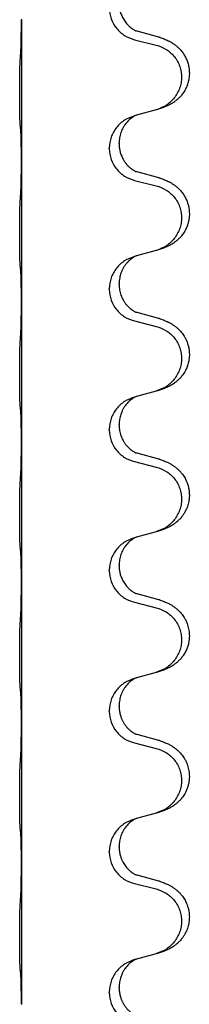
# Model space of a CAD drawing. Units: millimetres. Extents: x -59 to 732, y -401 to 612.
# Drawn here: x 31 to 33, y 521 to 532 of the extents above; entities that cross this region are included whole.
import ezdxf

# ---------------------------------------------------------------- set-up
doc = ezdxf.new("R2010")
doc.units = ezdxf.units.MM

# ---------------------------------------------------------------- blocks, each defined once
blk = doc.blocks.new('588884928_F_0900mm_Artikelnummer_588884932_5', base_point=(-9.217, 961.19))
at = {"color": 7, "linetype": 'Continuous'}
for p, q in [((61.484, 1063.526), (61.484, 1063.511)), ((61.484, 1063.511), (61.484, 1060.351)), ((64.589, 1063.123), (64.104, 1063.256)), ((64.043, 1063.066), (64.529, 1062.945)), ((64.529, 1061.483), (64.084, 1061.362)), ((64.084, 1061.362), (64.043, 1061.35)), ((63.471, 1060.605), (63.471, 1060.62)), ((63.693, 1060.716), (63.693, 1060.731)), ((61.484, 1060.351), (61.484, 1060.336)), ((61.484, 1060.336), (61.484, 1057.176)), ((64.589, 1059.948), (64.104, 1060.081)), ((64.043, 1059.891), (64.529, 1059.77)), ((64.084, 1058.187), (64.043, 1058.175)), ((64.529, 1058.308), (64.084, 1058.187)), ((63.693, 1057.541), (63.693, 1057.556)), ((63.471, 1057.43), (63.471, 1057.445)), ((61.484, 1057.176), (61.484, 1057.161)), ((61.484, 1057.161), (61.484, 1054.001)), ((64.589, 1056.773), (64.104, 1056.906)), ((64.043, 1056.716), (64.529, 1056.595)), ((64.529, 1055.133), (64.084, 1055.012)), ((64.084, 1055.012), (64.043, 1055)), ((63.693, 1054.366), (63.693, 1054.381)), ((63.471, 1054.255), (63.471, 1054.27)), ((61.484, 1054.001), (61.484, 1053.986)), ((61.484, 1053.986), (61.484, 1050.826)), ((64.589, 1053.598), (64.104, 1053.731)), ((64.043, 1053.541), (64.529, 1053.42)), ((64.529, 1051.958), (64.084, 1051.837)), ((64.084, 1051.837), (64.043, 1051.825)), ((63.471, 1051.08), (63.471, 1051.095)), ((63.693, 1051.191), (63.693, 1051.206)), ((61.484, 1050.826), (61.484, 1050.811)), ((61.484, 1050.811), (61.484, 1047.651)), ((64.043, 1050.366), (64.529, 1050.245)), ((64.589, 1050.423), (64.104, 1050.556)), ((64.084, 1048.662), (64.043, 1048.65)), ((64.529, 1048.783), (64.084, 1048.662)), ((63.471, 1047.905), (63.471, 1047.92)), ((63.693, 1048.016), (63.693, 1048.031)), ((61.484, 1047.651), (61.484, 1047.636)), ((61.484, 1047.636), (61.484, 1044.476)), ((64.589, 1047.248), (64.104, 1047.381)), ((64.043, 1047.191), (64.529, 1047.07)), ((64.084, 1045.487), (64.043, 1045.475)), ((64.529, 1045.608), (64.084, 1045.487)), ((63.693, 1044.841), (63.693, 1044.856)), ((63.471, 1044.73), (63.471, 1044.745)), ((61.484, 1044.476), (61.484, 1044.461)), ((61.484, 1044.461), (61.484, 1041.301)), ((64.589, 1044.073), (64.104, 1044.206)), ((64.043, 1044.016), (64.529, 1043.895)), ((64.529, 1042.433), (64.084, 1042.312)), ((64.084, 1042.312), (64.043, 1042.3)), ((63.471, 1041.555), (63.471, 1041.57)), ((63.693, 1041.666), (63.693, 1041.681)), ((61.484, 1041.301), (61.484, 1041.286))]:
    blk.add_line(p, q, dxfattribs=at)
for points, knots in [([(63.471, 1063.78), (63.479, 1063.697), (63.496, 1063.533), (63.624, 1063.316), (63.809, 1063.147), (63.965, 1063.093), (64.043, 1063.066)], [0, 0, 0, 0, 0.2452936, 0.4905862, 0.7359184, 0.9812533, 0.9812533, 0.9812533, 0.9812533]), ([(63.693, 1063.891), (63.693, 1063.874), (63.694, 1063.84), (63.699, 1063.794), (63.706, 1063.753), (63.715, 1063.714), (63.726, 1063.674), (63.742, 1063.63), (63.76, 1063.586), (63.784, 1063.54), (63.811, 1063.495), (63.841, 1063.453), (63.872, 1063.417), (63.899, 1063.388), (63.926, 1063.363), (63.945, 1063.347), (63.96, 1063.335), (63.972, 1063.325), (63.988, 1063.314), (64.008, 1063.3), (64.031, 1063.287), (64.051, 1063.276), (64.066, 1063.269), (64.072, 1063.266), (64.075, 1063.265)], [0, 0, 0, 0, 0.0508893, 0.1017866, 0.1393287, 0.176874, 0.2209095, 0.264948, 0.3149088, 0.3648761, 0.419423, 0.4739668, 0.5180756, 0.5621747, 0.5940498, 0.6259191, 0.6381141, 0.6503079, 0.6729752, 0.6956506, 0.7244509, 0.7532352, 0.7633491, 0.773463, 0.773463, 0.773463, 0.773463]), ([(61.47, 1062.754), (61.472, 1062.796), (61.476, 1062.88), (61.478, 1062.987), (61.48, 1063.075), (61.481, 1063.138), (61.482, 1063.196), (61.483, 1063.275), (61.483, 1063.38), (61.484, 1063.467), (61.484, 1063.511)], [0, 0, 0, 0, 0.1262599, 0.2525183, 0.321052, 0.3895852, 0.442554, 0.495523, 0.6262615, 0.7570001, 0.7570001, 0.7570001, 0.7570001]), ([(64.104, 1063.256), (64.099, 1063.258), (64.089, 1063.26), (64.08, 1063.263), (64.075, 1063.265)], [0, 0, 0, 0, 0.01489689, 0.02979377, 0.02979377, 0.02979377, 0.02979377]), ([(64.622, 1063.114), (64.652, 1063.103), (64.713, 1063.083), (64.79, 1063.049), (64.856, 1063.015), (64.912, 1062.981), (64.968, 1062.941), (65.029, 1062.89), (65.09, 1062.827), (65.147, 1062.753), (65.194, 1062.673), (65.233, 1062.587), (65.262, 1062.494), (65.279, 1062.394), (65.283, 1062.293), (65.275, 1062.202), (65.259, 1062.12), (65.233, 1062.037), (65.193, 1061.945), (65.138, 1061.857), (65.08, 1061.785), (65.027, 1061.732), (64.974, 1061.687), (64.924, 1061.65), (64.873, 1061.618), (64.821, 1061.59), (64.769, 1061.565), (64.706, 1061.539), (64.63, 1061.512), (64.57, 1061.495), (64.54, 1061.486)], [0, 0, 0, 0, 0.096027, 0.192052, 0.254299, 0.316552, 0.388561, 0.460594, 0.555562, 0.650546, 0.741107, 0.831671, 0.932613, 1.033587, 1.134224, 1.234798, 1.308736, 1.382691, 1.496471, 1.610288, 1.69162, 1.772888, 1.836265, 1.899636, 1.958776, 2.017914, 2.074543, 2.13117, 2.224049, 2.31693, 2.31693, 2.31693, 2.31693]), ([(64.622, 1063.114), (64.616, 1063.115), (64.605, 1063.119), (64.594, 1063.122), (64.589, 1063.123)], [0, 0, 0, 0, 0.01712207, 0.03424414, 0.03424414, 0.03424414, 0.03424414]), ([(64.529, 1062.945), (64.608, 1062.918), (64.766, 1062.863), (64.922, 1062.717), (65.015, 1062.579), (65.066, 1062.464), (65.097, 1062.342), (65.107, 1062.217), (65.096, 1062.092), (65.064, 1061.971), (65.012, 1061.856), (64.921, 1061.719), (64.769, 1061.575), (64.617, 1061.516), (64.54, 1061.486)], [0, 0, 0, 0, 0.248898, 0.497791, 0.622697, 0.747676, 0.872611, 0.997478, 1.12239, 1.247373, 1.372424, 1.497405, 1.740933, 1.984464, 1.984464, 1.984464, 1.984464]), ([(61.458, 1061.14), (61.457, 1061.153), (61.455, 1061.179), (61.454, 1061.216), (61.452, 1061.25), (61.451, 1061.286), (61.45, 1061.324), (61.449, 1061.369), (61.449, 1061.417), (61.448, 1061.471), (61.447, 1061.527), (61.447, 1061.589), (61.446, 1061.653), (61.446, 1061.72), (61.446, 1061.789), (61.445, 1061.859), (61.446, 1061.928), (61.446, 1061.996), (61.446, 1062.063), (61.447, 1062.127), (61.447, 1062.188), (61.448, 1062.245), (61.449, 1062.299), (61.45, 1062.352), (61.451, 1062.407), (61.452, 1062.468), (61.454, 1062.533), (61.457, 1062.579), (61.458, 1062.603)], [0, 0, 0, 0, 0.038853, 0.077709, 0.110153, 0.142595, 0.184238, 0.225881, 0.276792, 0.327702, 0.387232, 0.446762, 0.512955, 0.579148, 0.648877, 0.718606, 0.788125, 0.857644, 0.923219, 0.988793, 1.048028, 1.107262, 1.159001, 1.210739, 1.266824, 1.322909, 1.392873, 1.462834, 1.462834, 1.462834, 1.462834]), ([(64.54, 1061.486), (64.538, 1061.486), (64.535, 1061.485), (64.531, 1061.484), (64.529, 1061.483)], [0, 0, 0, 0, 0.00603732, 0.01207464, 0.01207464, 0.01207464, 0.01207464]), ([(64.043, 1061.35), (63.965, 1061.321), (63.809, 1061.263), (63.624, 1061.089), (63.497, 1060.869), (63.48, 1060.703), (63.471, 1060.62)], [0, 0, 0, 0, 0.2476959, 0.4953848, 0.743561, 0.9917429, 0.9917429, 0.9917429, 0.9917429]), ([(64.084, 1061.362), (64.08, 1061.36), (64.072, 1061.357), (64.055, 1061.349), (64.034, 1061.338), (64.011, 1061.325), (63.991, 1061.311), (63.975, 1061.3), (63.963, 1061.29), (63.941, 1061.274), (63.91, 1061.246), (63.874, 1061.208), (63.843, 1061.171), (63.819, 1061.138), (63.8, 1061.109), (63.779, 1061.074), (63.756, 1061.029), (63.726, 1060.953), (63.699, 1060.854), (63.695, 1060.772), (63.693, 1060.731)], [0, 0, 0, 0, 0.0132133, 0.0264267, 0.0552582, 0.0841047, 0.1068313, 0.1295493, 0.1417842, 0.1540213, 0.2101072, 0.2662221, 0.3112305, 0.3562182, 0.3866562, 0.4170992, 0.4779129, 0.5387498, 0.6612617, 0.7837765, 0.7837765, 0.7837765, 0.7837765]), ([(61.47, 1061.038), (61.469, 1061.046), (61.467, 1061.063), (61.464, 1061.088), (61.461, 1061.114), (61.459, 1061.132), (61.458, 1061.14)], [0, 0, 0, 0, 0.0251849, 0.0503698, 0.076599, 0.1028283, 0.1028283, 0.1028283, 0.1028283]), ([(61.484, 1060.351), (61.484, 1060.396), (61.483, 1060.487), (61.483, 1060.596), (61.482, 1060.68), (61.481, 1060.733), (61.48, 1060.783), (61.478, 1060.849), (61.477, 1060.934), (61.472, 1061.004), (61.47, 1061.038)], [0, 0, 0, 0, 0.1361268, 0.2722536, 0.3288234, 0.3853922, 0.4326156, 0.4798416, 0.5837625, 0.6876694, 0.6876694, 0.6876694, 0.6876694]), ([(63.471, 1060.605), (63.479, 1060.522), (63.496, 1060.358), (63.624, 1060.141), (63.809, 1059.972), (63.965, 1059.918), (64.043, 1059.891)], [0, 0, 0, 0, 0.2452936, 0.4905862, 0.7359184, 0.9812533, 0.9812533, 0.9812533, 0.9812533]), ([(63.693, 1060.716), (63.693, 1060.699), (63.694, 1060.665), (63.699, 1060.619), (63.706, 1060.578), (63.715, 1060.539), (63.726, 1060.499), (63.742, 1060.455), (63.76, 1060.411), (63.786, 1060.361), (63.818, 1060.309), (63.859, 1060.256), (63.902, 1060.209), (63.937, 1060.178), (63.96, 1060.16), (63.972, 1060.15), (63.988, 1060.139), (64.008, 1060.125), (64.031, 1060.112), (64.051, 1060.101), (64.066, 1060.094), (64.072, 1060.091), (64.075, 1060.09)], [0, 0, 0, 0, 0.0508894, 0.1017866, 0.1393285, 0.176874, 0.22091, 0.264948, 0.3149062, 0.364876, 0.4323687, 0.4998836, 0.5629029, 0.6258678, 0.6380633, 0.6502566, 0.6729236, 0.6955992, 0.7243996, 0.7531838, 0.7632977, 0.7734116, 0.7734116, 0.7734116, 0.7734116]), ([(61.47, 1059.579), (61.472, 1059.621), (61.476, 1059.705), (61.478, 1059.809), (61.48, 1059.891), (61.481, 1059.951), (61.482, 1060.012), (61.483, 1060.097), (61.483, 1060.205), (61.484, 1060.292), (61.484, 1060.336)], [0, 0, 0, 0, 0.1262576, 0.2525195, 0.3120957, 0.3716709, 0.4335974, 0.4955242, 0.6262627, 0.7570013, 0.7570013, 0.7570013, 0.7570013]), ([(64.104, 1060.081), (64.099, 1060.083), (64.089, 1060.085), (64.08, 1060.088), (64.075, 1060.09)], [0, 0, 0, 0, 0.01489689, 0.02979377, 0.02979377, 0.02979377, 0.02979377]), ([(64.622, 1059.939), (64.652, 1059.928), (64.713, 1059.908), (64.79, 1059.874), (64.856, 1059.84), (64.912, 1059.806), (64.968, 1059.766), (65.029, 1059.715), (65.09, 1059.652), (65.147, 1059.578), (65.194, 1059.498), (65.229, 1059.42), (65.255, 1059.342), (65.275, 1059.251), (65.284, 1059.143), (65.277, 1059.035), (65.259, 1058.945), (65.233, 1058.862), (65.193, 1058.77), (65.138, 1058.682), (65.08, 1058.61), (65.027, 1058.557), (64.974, 1058.512), (64.924, 1058.475), (64.873, 1058.443), (64.821, 1058.415), (64.769, 1058.39), (64.706, 1058.364), (64.63, 1058.337), (64.57, 1058.32), (64.54, 1058.311)], [0, 0, 0, 0, 0.096027, 0.192052, 0.254299, 0.316552, 0.388562, 0.460593, 0.555556, 0.650546, 0.741131, 0.83167, 0.908455, 0.985292, 1.110027, 1.234743, 1.3087, 1.382638, 1.49641, 1.610233, 1.691566, 1.772834, 1.83621, 1.899582, 1.958721, 2.017859, 2.074488, 2.131115, 2.223994, 2.316875, 2.316875, 2.316875, 2.316875]), ([(64.622, 1059.939), (64.616, 1059.94), (64.605, 1059.944), (64.594, 1059.947), (64.589, 1059.948)], [0, 0, 0, 0, 0.01712207, 0.03424414, 0.03424414, 0.03424414, 0.03424414]), ([(64.529, 1059.77), (64.608, 1059.743), (64.766, 1059.688), (64.922, 1059.542), (65.015, 1059.404), (65.066, 1059.289), (65.097, 1059.167), (65.107, 1059.042), (65.096, 1058.917), (65.064, 1058.796), (65.012, 1058.681), (64.921, 1058.544), (64.769, 1058.4), (64.617, 1058.341), (64.54, 1058.311)], [0, 0, 0, 0, 0.248898, 0.497791, 0.622697, 0.747676, 0.872611, 0.997478, 1.12239, 1.247373, 1.372424, 1.497405, 1.740933, 1.984464, 1.984464, 1.984464, 1.984464]), ([(61.458, 1057.965), (61.457, 1057.978), (61.455, 1058.004), (61.454, 1058.041), (61.452, 1058.075), (61.451, 1058.111), (61.45, 1058.149), (61.449, 1058.194), (61.449, 1058.242), (61.448, 1058.296), (61.447, 1058.352), (61.447, 1058.414), (61.446, 1058.478), (61.446, 1058.545), (61.446, 1058.614), (61.445, 1058.684), (61.446, 1058.753), (61.446, 1058.821), (61.446, 1058.888), (61.447, 1058.952), (61.447, 1059.013), (61.448, 1059.07), (61.449, 1059.124), (61.45, 1059.177), (61.451, 1059.232), (61.452, 1059.293), (61.454, 1059.358), (61.457, 1059.404), (61.458, 1059.428)], [0, 0, 0, 0, 0.038853, 0.077709, 0.110153, 0.142595, 0.184238, 0.225881, 0.276792, 0.327702, 0.387232, 0.446762, 0.512955, 0.579148, 0.648877, 0.718606, 0.788125, 0.857644, 0.923219, 0.988793, 1.048028, 1.107262, 1.159001, 1.210739, 1.266824, 1.322909, 1.392873, 1.462834, 1.462834, 1.462834, 1.462834]), ([(64.043, 1058.175), (63.965, 1058.146), (63.809, 1058.088), (63.624, 1057.914), (63.497, 1057.694), (63.48, 1057.528), (63.471, 1057.445)], [0, 0, 0, 0, 0.2476959, 0.4953848, 0.743561, 0.9917429, 0.9917429, 0.9917429, 0.9917429]), ([(64.084, 1058.187), (64.08, 1058.185), (64.072, 1058.182), (64.055, 1058.174), (64.034, 1058.163), (64.011, 1058.15), (63.991, 1058.136), (63.975, 1058.125), (63.963, 1058.115), (63.94, 1058.097), (63.905, 1058.066), (63.86, 1058.019), (63.82, 1057.966), (63.785, 1057.91), (63.756, 1057.852), (63.734, 1057.798), (63.717, 1057.744), (63.704, 1057.688), (63.695, 1057.625), (63.694, 1057.579), (63.693, 1057.556)], [0, 0, 0, 0, 0.0132133, 0.0264267, 0.0552582, 0.0841047, 0.1068313, 0.1295493, 0.1417842, 0.1540213, 0.2174845, 0.2810014, 0.3490315, 0.4170499, 0.4791353, 0.5412099, 0.5937031, 0.646189, 0.7150811, 0.7839509, 0.7839509, 0.7839509, 0.7839509]), ([(64.54, 1058.311), (64.538, 1058.311), (64.535, 1058.31), (64.531, 1058.309), (64.529, 1058.308)], [0, 0, 0, 0, 0.00603732, 0.01207464, 0.01207464, 0.01207464, 0.01207464]), ([(61.47, 1057.863), (61.469, 1057.871), (61.467, 1057.888), (61.464, 1057.913), (61.461, 1057.939), (61.459, 1057.957), (61.458, 1057.965)], [0, 0, 0, 0, 0.0251849, 0.0503698, 0.076599, 0.1028283, 0.1028283, 0.1028283, 0.1028283]), ([(61.484, 1057.176), (61.484, 1057.221), (61.483, 1057.312), (61.483, 1057.421), (61.482, 1057.505), (61.481, 1057.558), (61.48, 1057.608), (61.478, 1057.674), (61.477, 1057.759), (61.472, 1057.829), (61.47, 1057.863)], [0, 0, 0, 0, 0.1361268, 0.2722536, 0.3288234, 0.3853922, 0.4326156, 0.4798416, 0.5837625, 0.6876694, 0.6876694, 0.6876694, 0.6876694]), ([(63.693, 1057.541), (63.695, 1057.501), (63.699, 1057.419), (63.726, 1057.321), (63.756, 1057.245), (63.777, 1057.203), (63.794, 1057.173), (63.807, 1057.153), (63.822, 1057.13), (63.841, 1057.104), (63.863, 1057.078), (63.889, 1057.049), (63.918, 1057.02), (63.942, 1056.999), (63.96, 1056.985), (63.972, 1056.975), (63.988, 1056.964), (64.008, 1056.95), (64.031, 1056.937), (64.051, 1056.926), (64.066, 1056.919), (64.072, 1056.916), (64.075, 1056.915)], [0, 0, 0, 0, 0.1218157, 0.2436287, 0.3041316, 0.3646057, 0.3857879, 0.4069666, 0.436804, 0.4666459, 0.5035056, 0.5403696, 0.5830245, 0.6256693, 0.6378646, 0.6500582, 0.6727252, 0.6954008, 0.7242011, 0.7529854, 0.7630993, 0.7732132, 0.7732132, 0.7732132, 0.7732132]), ([(63.471, 1057.43), (63.479, 1057.347), (63.496, 1057.183), (63.624, 1056.966), (63.809, 1056.797), (63.965, 1056.743), (64.043, 1056.716)], [0, 0, 0, 0, 0.2452936, 0.4905862, 0.7359184, 0.9812533, 0.9812533, 0.9812533, 0.9812533]), ([(61.47, 1056.404), (61.472, 1056.446), (61.476, 1056.53), (61.478, 1056.629), (61.48, 1056.702), (61.481, 1056.758), (61.482, 1056.824), (61.483, 1056.918), (61.483, 1057.03), (61.484, 1057.117), (61.484, 1057.161)], [0, 0, 0, 0, 0.1262599, 0.2525183, 0.2984002, 0.3442818, 0.4199023, 0.495523, 0.6262615, 0.7570001, 0.7570001, 0.7570001, 0.7570001]), ([(64.104, 1056.906), (64.099, 1056.908), (64.089, 1056.91), (64.08, 1056.913), (64.075, 1056.915)], [0, 0, 0, 0, 0.01489689, 0.02979377, 0.02979377, 0.02979377, 0.02979377]), ([(64.529, 1056.595), (64.608, 1056.568), (64.766, 1056.513), (64.922, 1056.367), (65.015, 1056.229), (65.066, 1056.114), (65.097, 1055.992), (65.107, 1055.867), (65.096, 1055.742), (65.064, 1055.621), (65.012, 1055.506), (64.921, 1055.369), (64.769, 1055.225), (64.617, 1055.166), (64.54, 1055.136)], [0, 0, 0, 0, 0.248898, 0.497791, 0.622697, 0.747676, 0.872611, 0.997478, 1.12239, 1.247373, 1.372424, 1.497405, 1.740933, 1.984464, 1.984464, 1.984464, 1.984464]), ([(64.622, 1056.764), (64.652, 1056.753), (64.713, 1056.733), (64.79, 1056.699), (64.856, 1056.665), (64.912, 1056.631), (64.968, 1056.591), (65.033, 1056.537), (65.1, 1056.466), (65.158, 1056.386), (65.2, 1056.31), (65.231, 1056.24), (65.255, 1056.167), (65.275, 1056.076), (65.284, 1055.968), (65.277, 1055.86), (65.259, 1055.77), (65.233, 1055.687), (65.193, 1055.595), (65.138, 1055.507), (65.08, 1055.435), (65.027, 1055.382), (64.974, 1055.337), (64.924, 1055.3), (64.873, 1055.268), (64.821, 1055.24), (64.769, 1055.215), (64.706, 1055.189), (64.63, 1055.162), (64.57, 1055.145), (64.54, 1055.136)], [0, 0, 0, 0, 0.096027, 0.192052, 0.254301, 0.316552, 0.388552, 0.460594, 0.570531, 0.680463, 0.756081, 0.831649, 0.908424, 0.985271, 1.11001, 1.234722, 1.308679, 1.382617, 1.49639, 1.610213, 1.691545, 1.772813, 1.83619, 1.899561, 1.958701, 2.017839, 2.074468, 2.131095, 2.223974, 2.316855, 2.316855, 2.316855, 2.316855]), ([(64.622, 1056.764), (64.616, 1056.765), (64.605, 1056.769), (64.594, 1056.772), (64.589, 1056.773)], [0, 0, 0, 0, 0.01712211, 0.03424421, 0.03424421, 0.03424421, 0.03424421]), ([(61.458, 1054.79), (61.457, 1054.803), (61.455, 1054.829), (61.454, 1054.866), (61.452, 1054.9), (61.451, 1054.936), (61.45, 1054.974), (61.449, 1055.019), (61.449, 1055.067), (61.448, 1055.121), (61.447, 1055.177), (61.447, 1055.239), (61.446, 1055.303), (61.446, 1055.37), (61.446, 1055.439), (61.445, 1055.509), (61.446, 1055.578), (61.446, 1055.646), (61.446, 1055.713), (61.447, 1055.777), (61.447, 1055.838), (61.448, 1055.895), (61.449, 1055.949), (61.45, 1056.002), (61.451, 1056.057), (61.452, 1056.118), (61.454, 1056.183), (61.457, 1056.229), (61.458, 1056.253)], [0, 0, 0, 0, 0.038853, 0.077709, 0.110153, 0.142595, 0.184238, 0.225881, 0.276792, 0.327702, 0.387232, 0.446762, 0.512955, 0.579148, 0.648877, 0.718606, 0.788125, 0.857644, 0.923219, 0.988793, 1.048028, 1.107262, 1.159001, 1.210739, 1.266824, 1.322909, 1.392873, 1.462834, 1.462834, 1.462834, 1.462834]), ([(64.043, 1055), (63.965, 1054.971), (63.809, 1054.913), (63.624, 1054.739), (63.497, 1054.519), (63.48, 1054.353), (63.471, 1054.27)], [0, 0, 0, 0, 0.2476959, 0.4953848, 0.743561, 0.9917429, 0.9917429, 0.9917429, 0.9917429]), ([(64.084, 1055.012), (64.08, 1055.01), (64.072, 1055.007), (64.055, 1054.999), (64.034, 1054.988), (64.011, 1054.975), (63.991, 1054.961), (63.975, 1054.95), (63.963, 1054.94), (63.941, 1054.924), (63.91, 1054.896), (63.874, 1054.858), (63.843, 1054.821), (63.819, 1054.788), (63.8, 1054.759), (63.785, 1054.733), (63.771, 1054.708), (63.757, 1054.679), (63.743, 1054.645), (63.721, 1054.583), (63.698, 1054.496), (63.695, 1054.419), (63.693, 1054.381)], [0, 0, 0, 0, 0.0132133, 0.0264267, 0.0552582, 0.0841047, 0.1068313, 0.1295493, 0.1417842, 0.1540213, 0.2101073, 0.266222, 0.3112294, 0.3562183, 0.3866592, 0.4170991, 0.4448903, 0.4726818, 0.5139975, 0.5553235, 0.6695716, 0.7838613, 0.7838613, 0.7838613, 0.7838613]), ([(61.47, 1054.688), (61.469, 1054.696), (61.467, 1054.713), (61.464, 1054.738), (61.461, 1054.764), (61.459, 1054.782), (61.458, 1054.79)], [0, 0, 0, 0, 0.0251849, 0.0503698, 0.076599, 0.1028283, 0.1028283, 0.1028283, 0.1028283]), ([(61.484, 1054.001), (61.484, 1054.046), (61.483, 1054.137), (61.483, 1054.246), (61.482, 1054.33), (61.481, 1054.383), (61.48, 1054.433), (61.478, 1054.499), (61.477, 1054.584), (61.472, 1054.654), (61.47, 1054.688)], [0, 0, 0, 0, 0.1361268, 0.2722536, 0.3288234, 0.3853922, 0.4326156, 0.4798416, 0.5837625, 0.6876694, 0.6876694, 0.6876694, 0.6876694]), ([(63.693, 1054.366), (63.695, 1054.326), (63.699, 1054.244), (63.726, 1054.146), (63.756, 1054.07), (63.777, 1054.028), (63.794, 1053.998), (63.807, 1053.978), (63.822, 1053.955), (63.841, 1053.929), (63.863, 1053.903), (63.889, 1053.874), (63.918, 1053.845), (63.942, 1053.824), (63.96, 1053.81), (63.972, 1053.8), (63.988, 1053.789), (64.008, 1053.775), (64.031, 1053.762), (64.051, 1053.751), (64.066, 1053.744), (64.072, 1053.741), (64.075, 1053.74)], [0, 0, 0, 0, 0.1218157, 0.2436287, 0.3041316, 0.3646057, 0.3857879, 0.4069666, 0.436804, 0.4666459, 0.5035056, 0.5403696, 0.5830245, 0.6256693, 0.6378646, 0.6500582, 0.6727252, 0.6954008, 0.7242011, 0.7529854, 0.7630993, 0.7732132, 0.7732132, 0.7732132, 0.7732132]), ([(63.471, 1054.255), (63.479, 1054.172), (63.496, 1054.008), (63.624, 1053.791), (63.809, 1053.622), (63.965, 1053.568), (64.043, 1053.541)], [0, 0, 0, 0, 0.2452936, 0.4905862, 0.7359184, 0.9812533, 0.9812533, 0.9812533, 0.9812533]), ([(61.47, 1053.229), (61.472, 1053.271), (61.476, 1053.355), (61.478, 1053.459), (61.48, 1053.541), (61.481, 1053.601), (61.482, 1053.662), (61.483, 1053.747), (61.483, 1053.855), (61.484, 1053.942), (61.484, 1053.986)], [0, 0, 0, 0, 0.1262599, 0.2525183, 0.3120942, 0.3716697, 0.4335963, 0.495523, 0.6262615, 0.7570001, 0.7570001, 0.7570001, 0.7570001]), ([(64.104, 1053.731), (64.099, 1053.733), (64.089, 1053.735), (64.08, 1053.738), (64.075, 1053.74)], [0, 0, 0, 0, 0.01489689, 0.02979377, 0.02979377, 0.02979377, 0.02979377]), ([(64.622, 1053.589), (64.652, 1053.578), (64.713, 1053.558), (64.79, 1053.524), (64.856, 1053.49), (64.912, 1053.456), (64.968, 1053.416), (65.024, 1053.369), (65.076, 1053.317), (65.131, 1053.25), (65.185, 1053.167), (65.231, 1053.069), (65.262, 1052.969), (65.279, 1052.869), (65.283, 1052.768), (65.274, 1052.664), (65.249, 1052.557), (65.213, 1052.463), (65.172, 1052.385), (65.13, 1052.322), (65.08, 1052.26), (65.027, 1052.207), (64.974, 1052.162), (64.924, 1052.125), (64.873, 1052.093), (64.821, 1052.065), (64.769, 1052.04), (64.706, 1052.014), (64.63, 1051.987), (64.57, 1051.97), (64.54, 1051.961)], [0, 0, 0, 0, 0.096027, 0.192052, 0.254297, 0.316552, 0.388574, 0.460593, 0.535273, 0.60999, 0.720793, 0.831643, 0.93262, 1.03356, 1.134145, 1.234773, 1.348476, 1.462121, 1.536207, 1.610262, 1.69156, 1.772861, 1.836243, 1.899609, 1.958747, 2.017887, 2.074516, 2.131143, 2.224022, 2.316902, 2.316902, 2.316902, 2.316902]), ([(64.622, 1053.589), (64.616, 1053.59), (64.605, 1053.594), (64.594, 1053.597), (64.589, 1053.598)], [0, 0, 0, 0, 0.01712211, 0.03424421, 0.03424421, 0.03424421, 0.03424421]), ([(64.529, 1053.42), (64.608, 1053.393), (64.766, 1053.338), (64.922, 1053.192), (65.015, 1053.054), (65.066, 1052.939), (65.097, 1052.817), (65.107, 1052.692), (65.096, 1052.567), (65.064, 1052.446), (65.012, 1052.331), (64.921, 1052.194), (64.769, 1052.05), (64.617, 1051.991), (64.54, 1051.961)], [0, 0, 0, 0, 0.248898, 0.497791, 0.622697, 0.747676, 0.872611, 0.997478, 1.12239, 1.247373, 1.372424, 1.497405, 1.740933, 1.984464, 1.984464, 1.984464, 1.984464]), ([(61.458, 1051.615), (61.457, 1051.628), (61.455, 1051.654), (61.454, 1051.691), (61.452, 1051.725), (61.451, 1051.761), (61.45, 1051.799), (61.449, 1051.844), (61.449, 1051.892), (61.448, 1051.946), (61.447, 1052.002), (61.447, 1052.064), (61.446, 1052.128), (61.446, 1052.195), (61.446, 1052.264), (61.445, 1052.334), (61.446, 1052.403), (61.446, 1052.471), (61.446, 1052.538), (61.447, 1052.602), (61.447, 1052.663), (61.448, 1052.72), (61.449, 1052.774), (61.45, 1052.827), (61.451, 1052.882), (61.452, 1052.943), (61.454, 1053.008), (61.457, 1053.054), (61.458, 1053.078)], [0, 0, 0, 0, 0.038853, 0.077709, 0.110153, 0.142595, 0.184238, 0.225881, 0.276792, 0.327702, 0.387232, 0.446762, 0.512955, 0.579148, 0.648877, 0.718606, 0.788125, 0.857644, 0.923219, 0.988793, 1.048028, 1.107262, 1.159001, 1.210739, 1.266824, 1.322909, 1.392873, 1.462834, 1.462834, 1.462834, 1.462834]), ([(64.043, 1051.825), (63.965, 1051.796), (63.809, 1051.738), (63.624, 1051.564), (63.497, 1051.344), (63.48, 1051.178), (63.471, 1051.095)], [0, 0, 0, 0, 0.2476959, 0.4953848, 0.743561, 0.9917429, 0.9917429, 0.9917429, 0.9917429]), ([(64.084, 1051.837), (64.08, 1051.835), (64.072, 1051.832), (64.055, 1051.824), (64.034, 1051.813), (64.011, 1051.8), (63.991, 1051.786), (63.975, 1051.775), (63.963, 1051.765), (63.941, 1051.749), (63.91, 1051.721), (63.874, 1051.683), (63.843, 1051.646), (63.819, 1051.613), (63.8, 1051.584), (63.779, 1051.549), (63.756, 1051.504), (63.726, 1051.428), (63.699, 1051.329), (63.695, 1051.247), (63.693, 1051.206)], [0, 0, 0, 0, 0.0132133, 0.0264267, 0.0552582, 0.0841047, 0.1068313, 0.1295493, 0.1417842, 0.1540213, 0.2101072, 0.266222, 0.3112305, 0.3562182, 0.3866562, 0.4170992, 0.4779129, 0.5387497, 0.6612617, 0.7837765, 0.7837765, 0.7837765, 0.7837765]), ([(61.47, 1051.513), (61.469, 1051.521), (61.467, 1051.538), (61.464, 1051.563), (61.461, 1051.589), (61.459, 1051.607), (61.458, 1051.615)], [0, 0, 0, 0, 0.0251849, 0.0503698, 0.076599, 0.1028283, 0.1028283, 0.1028283, 0.1028283]), ([(61.484, 1050.826), (61.484, 1050.871), (61.483, 1050.962), (61.483, 1051.071), (61.482, 1051.155), (61.481, 1051.208), (61.48, 1051.258), (61.478, 1051.324), (61.477, 1051.409), (61.472, 1051.479), (61.47, 1051.513)], [0, 0, 0, 0, 0.1361268, 0.2722536, 0.3288234, 0.3853922, 0.4326156, 0.4798416, 0.5837625, 0.6876694, 0.6876694, 0.6876694, 0.6876694]), ([(63.471, 1051.08), (63.479, 1050.997), (63.496, 1050.833), (63.624, 1050.616), (63.809, 1050.447), (63.965, 1050.393), (64.043, 1050.366)], [0, 0, 0, 0, 0.2452936, 0.4905862, 0.7359184, 0.9812533, 0.9812533, 0.9812533, 0.9812533]), ([(63.693, 1051.191), (63.693, 1051.174), (63.694, 1051.14), (63.699, 1051.094), (63.706, 1051.053), (63.715, 1051.014), (63.726, 1050.974), (63.742, 1050.93), (63.76, 1050.886), (63.784, 1050.84), (63.811, 1050.795), (63.841, 1050.753), (63.872, 1050.717), (63.899, 1050.688), (63.926, 1050.663), (63.945, 1050.647), (63.96, 1050.635), (63.972, 1050.625), (63.988, 1050.614), (64.008, 1050.6), (64.031, 1050.587), (64.051, 1050.576), (64.066, 1050.569), (64.072, 1050.566), (64.075, 1050.565)], [0, 0, 0, 0, 0.0508893, 0.1017866, 0.1393287, 0.176874, 0.2209095, 0.264948, 0.3149088, 0.3648761, 0.419423, 0.4739668, 0.5180756, 0.5621747, 0.5940498, 0.6259191, 0.6381141, 0.6503079, 0.6729752, 0.6956506, 0.7244509, 0.7532352, 0.7633491, 0.773463, 0.773463, 0.773463, 0.773463]), ([(61.47, 1050.054), (61.472, 1050.096), (61.476, 1050.18), (61.478, 1050.287), (61.48, 1050.375), (61.481, 1050.438), (61.482, 1050.496), (61.483, 1050.575), (61.483, 1050.68), (61.484, 1050.767), (61.484, 1050.811)], [0, 0, 0, 0, 0.1262599, 0.2525183, 0.321052, 0.3895852, 0.442554, 0.495523, 0.6262615, 0.7570001, 0.7570001, 0.7570001, 0.7570001]), ([(64.104, 1050.556), (64.099, 1050.558), (64.089, 1050.56), (64.08, 1050.563), (64.075, 1050.565)], [0, 0, 0, 0, 0.01489689, 0.02979377, 0.02979377, 0.02979377, 0.02979377]), ([(64.622, 1050.414), (64.652, 1050.403), (64.713, 1050.383), (64.79, 1050.349), (64.856, 1050.315), (64.912, 1050.281), (64.968, 1050.241), (65.033, 1050.187), (65.1, 1050.116), (65.158, 1050.036), (65.2, 1049.96), (65.237, 1049.875), (65.268, 1049.771), (65.282, 1049.663), (65.281, 1049.57), (65.273, 1049.488), (65.254, 1049.401), (65.224, 1049.313), (65.183, 1049.228), (65.134, 1049.152), (65.08, 1049.085), (65.027, 1049.032), (64.974, 1048.987), (64.924, 1048.95), (64.873, 1048.918), (64.821, 1048.89), (64.769, 1048.865), (64.706, 1048.839), (64.63, 1048.812), (64.57, 1048.795), (64.54, 1048.786)], [0, 0, 0, 0, 0.096027, 0.192052, 0.254301, 0.316552, 0.38855, 0.460594, 0.570544, 0.680462, 0.756043, 0.83165, 0.956326, 1.081006, 1.157888, 1.234724, 1.328114, 1.421549, 1.515907, 1.610245, 1.691559, 1.772845, 1.836224, 1.899593, 1.958732, 2.017871, 2.0745, 2.131126, 2.224006, 2.316886, 2.316886, 2.316886, 2.316886]), ([(64.622, 1050.414), (64.616, 1050.415), (64.605, 1050.419), (64.594, 1050.422), (64.589, 1050.423)], [0, 0, 0, 0, 0.01712211, 0.03424421, 0.03424421, 0.03424421, 0.03424421]), ([(64.529, 1050.245), (64.608, 1050.218), (64.766, 1050.163), (64.922, 1050.017), (65.015, 1049.879), (65.066, 1049.764), (65.097, 1049.642), (65.107, 1049.517), (65.096, 1049.392), (65.064, 1049.271), (65.012, 1049.156), (64.921, 1049.019), (64.769, 1048.875), (64.617, 1048.816), (64.54, 1048.786)], [0, 0, 0, 0, 0.248898, 0.497791, 0.622697, 0.747676, 0.872611, 0.997478, 1.12239, 1.247373, 1.372424, 1.497405, 1.740933, 1.984464, 1.984464, 1.984464, 1.984464]), ([(61.458, 1048.44), (61.457, 1048.453), (61.455, 1048.479), (61.454, 1048.516), (61.452, 1048.55), (61.451, 1048.586), (61.45, 1048.624), (61.449, 1048.669), (61.449, 1048.717), (61.448, 1048.771), (61.447, 1048.827), (61.447, 1048.889), (61.446, 1048.953), (61.446, 1049.02), (61.446, 1049.089), (61.445, 1049.159), (61.446, 1049.228), (61.446, 1049.296), (61.446, 1049.363), (61.447, 1049.427), (61.447, 1049.488), (61.448, 1049.545), (61.449, 1049.599), (61.45, 1049.652), (61.451, 1049.707), (61.452, 1049.768), (61.454, 1049.833), (61.457, 1049.879), (61.458, 1049.903)], [0, 0, 0, 0, 0.038853, 0.077709, 0.110153, 0.142595, 0.184238, 0.225881, 0.276792, 0.327702, 0.387232, 0.446762, 0.512955, 0.579148, 0.648877, 0.718606, 0.788125, 0.857644, 0.923219, 0.988793, 1.048028, 1.107262, 1.159001, 1.210739, 1.266824, 1.322909, 1.392873, 1.462834, 1.462834, 1.462834, 1.462834]), ([(64.043, 1048.65), (63.965, 1048.621), (63.809, 1048.563), (63.624, 1048.389), (63.497, 1048.169), (63.48, 1048.003), (63.471, 1047.92)], [0, 0, 0, 0, 0.2476959, 0.4953848, 0.743561, 0.9917429, 0.9917429, 0.9917429, 0.9917429]), ([(64.084, 1048.662), (64.08, 1048.66), (64.072, 1048.657), (64.055, 1048.649), (64.034, 1048.638), (64.011, 1048.625), (63.991, 1048.611), (63.975, 1048.6), (63.963, 1048.59), (63.941, 1048.574), (63.91, 1048.546), (63.874, 1048.508), (63.843, 1048.471), (63.819, 1048.438), (63.8, 1048.409), (63.779, 1048.374), (63.756, 1048.327), (63.734, 1048.273), (63.717, 1048.219), (63.704, 1048.163), (63.695, 1048.1), (63.694, 1048.054), (63.693, 1048.031)], [0, 0, 0, 0, 0.0132133, 0.0264267, 0.0552582, 0.0841047, 0.1068313, 0.1295493, 0.1417842, 0.1540213, 0.2101071, 0.2662221, 0.3112307, 0.3562182, 0.3866557, 0.4170992, 0.47917, 0.5412587, 0.5937548, 0.6462379, 0.7151298, 0.7839998, 0.7839998, 0.7839998, 0.7839998]), ([(61.47, 1048.338), (61.469, 1048.346), (61.467, 1048.363), (61.464, 1048.388), (61.461, 1048.414), (61.459, 1048.432), (61.458, 1048.44)], [0, 0, 0, 0, 0.0251849, 0.0503698, 0.076599, 0.1028283, 0.1028283, 0.1028283, 0.1028283]), ([(61.484, 1047.651), (61.484, 1047.696), (61.483, 1047.787), (61.483, 1047.896), (61.482, 1047.98), (61.481, 1048.033), (61.48, 1048.083), (61.478, 1048.149), (61.477, 1048.234), (61.472, 1048.304), (61.47, 1048.338)], [0, 0, 0, 0, 0.1361268, 0.2722536, 0.3288234, 0.3853922, 0.4326156, 0.4798416, 0.5837625, 0.6876694, 0.6876694, 0.6876694, 0.6876694]), ([(63.693, 1048.016), (63.694, 1047.985), (63.697, 1047.922), (63.712, 1047.848), (63.728, 1047.794), (63.739, 1047.761), (63.752, 1047.731), (63.763, 1047.707), (63.774, 1047.685), (63.791, 1047.653), (63.818, 1047.609), (63.859, 1047.556), (63.902, 1047.509), (63.937, 1047.478), (63.96, 1047.46), (63.972, 1047.45), (63.988, 1047.439), (64.008, 1047.425), (64.031, 1047.412), (64.051, 1047.401), (64.066, 1047.394), (64.072, 1047.391), (64.075, 1047.39)], [0, 0, 0, 0, 0.0938929, 0.1877688, 0.22523, 0.2626895, 0.292656, 0.3226172, 0.3437027, 0.3647926, 0.4322723, 0.4997985, 0.5628198, 0.625783, 0.6379785, 0.6501719, 0.6728388, 0.6955145, 0.7243149, 0.7530991, 0.763213, 0.7733269, 0.7733269, 0.7733269, 0.7733269]), ([(63.471, 1047.905), (63.479, 1047.822), (63.496, 1047.658), (63.624, 1047.441), (63.809, 1047.272), (63.965, 1047.218), (64.043, 1047.191)], [0, 0, 0, 0, 0.2452936, 0.4905862, 0.7359184, 0.9812533, 0.9812533, 0.9812533, 0.9812533]), ([(61.47, 1046.879), (61.472, 1046.921), (61.476, 1047.005), (61.478, 1047.109), (61.48, 1047.191), (61.481, 1047.251), (61.482, 1047.312), (61.483, 1047.397), (61.483, 1047.505), (61.484, 1047.592), (61.484, 1047.636)], [0, 0, 0, 0, 0.1262599, 0.2525183, 0.3120942, 0.3716697, 0.4335963, 0.495523, 0.6262616, 0.7570001, 0.7570001, 0.7570001, 0.7570001]), ([(64.104, 1047.381), (64.099, 1047.383), (64.089, 1047.385), (64.08, 1047.388), (64.075, 1047.39)], [0, 0, 0, 0, 0.01489689, 0.02979377, 0.02979377, 0.02979377, 0.02979377]), ([(64.622, 1047.239), (64.616, 1047.24), (64.605, 1047.244), (64.594, 1047.247), (64.589, 1047.248)], [0, 0, 0, 0, 0.01712211, 0.03424421, 0.03424421, 0.03424421, 0.03424421]), ([(64.529, 1047.07), (64.608, 1047.043), (64.766, 1046.988), (64.922, 1046.842), (65.015, 1046.704), (65.066, 1046.589), (65.097, 1046.467), (65.107, 1046.342), (65.096, 1046.217), (65.064, 1046.096), (65.012, 1045.981), (64.921, 1045.844), (64.769, 1045.7), (64.617, 1045.641), (64.54, 1045.611)], [0, 0, 0, 0, 0.248898, 0.497791, 0.622697, 0.747676, 0.872611, 0.997478, 1.12239, 1.247373, 1.372424, 1.497405, 1.740933, 1.984464, 1.984464, 1.984464, 1.984464]), ([(64.622, 1047.239), (64.652, 1047.228), (64.713, 1047.208), (64.79, 1047.174), (64.856, 1047.14), (64.912, 1047.106), (64.968, 1047.066), (65.033, 1047.012), (65.1, 1046.941), (65.158, 1046.861), (65.2, 1046.785), (65.237, 1046.7), (65.268, 1046.596), (65.282, 1046.488), (65.281, 1046.395), (65.274, 1046.319), (65.259, 1046.245), (65.233, 1046.162), (65.193, 1046.07), (65.138, 1045.982), (65.08, 1045.91), (65.027, 1045.857), (64.974, 1045.812), (64.924, 1045.775), (64.873, 1045.743), (64.821, 1045.715), (64.769, 1045.69), (64.706, 1045.664), (64.63, 1045.637), (64.57, 1045.62), (64.54, 1045.611)], [0, 0, 0, 0, 0.096027, 0.192052, 0.254301, 0.316552, 0.38855, 0.460594, 0.570543, 0.680462, 0.756043, 0.83165, 0.956321, 1.081007, 1.157903, 1.234724, 1.308644, 1.382617, 1.496403, 1.610214, 1.691545, 1.772814, 1.836191, 1.899563, 1.958702, 2.01784, 2.074469, 2.131096, 2.223975, 2.316856, 2.316856, 2.316856, 2.316856]), ([(61.458, 1045.265), (61.457, 1045.278), (61.455, 1045.304), (61.454, 1045.341), (61.452, 1045.375), (61.451, 1045.411), (61.45, 1045.449), (61.449, 1045.494), (61.449, 1045.542), (61.448, 1045.596), (61.447, 1045.652), (61.447, 1045.714), (61.446, 1045.778), (61.446, 1045.845), (61.446, 1045.914), (61.445, 1045.984), (61.446, 1046.053), (61.446, 1046.121), (61.446, 1046.188), (61.447, 1046.252), (61.447, 1046.313), (61.448, 1046.37), (61.449, 1046.424), (61.45, 1046.477), (61.451, 1046.532), (61.452, 1046.593), (61.454, 1046.658), (61.457, 1046.704), (61.458, 1046.728)], [0, 0, 0, 0, 0.038853, 0.077709, 0.110153, 0.142595, 0.184238, 0.225881, 0.276792, 0.327702, 0.387232, 0.446762, 0.512955, 0.579148, 0.648877, 0.718606, 0.788125, 0.857644, 0.923219, 0.988793, 1.048028, 1.107262, 1.159001, 1.210739, 1.266824, 1.322909, 1.392873, 1.462834, 1.462834, 1.462834, 1.462834]), ([(64.043, 1045.475), (63.965, 1045.446), (63.809, 1045.388), (63.624, 1045.214), (63.497, 1044.994), (63.48, 1044.828), (63.471, 1044.745)], [0, 0, 0, 0, 0.2476959, 0.4953848, 0.743561, 0.9917429, 0.9917429, 0.9917429, 0.9917429]), ([(64.084, 1045.487), (64.08, 1045.485), (64.072, 1045.482), (64.055, 1045.474), (64.034, 1045.463), (64.011, 1045.45), (63.991, 1045.436), (63.975, 1045.425), (63.963, 1045.415), (63.941, 1045.399), (63.91, 1045.371), (63.874, 1045.333), (63.843, 1045.296), (63.819, 1045.263), (63.8, 1045.234), (63.779, 1045.199), (63.756, 1045.154), (63.726, 1045.078), (63.699, 1044.979), (63.695, 1044.897), (63.693, 1044.856)], [0, 0, 0, 0, 0.0132133, 0.0264267, 0.0552582, 0.0841047, 0.1068313, 0.1295493, 0.1417842, 0.1540213, 0.2101072, 0.2662221, 0.3112305, 0.3562182, 0.3866562, 0.4170992, 0.4779129, 0.5387498, 0.6612617, 0.7837765, 0.7837765, 0.7837765, 0.7837765]), ([(61.47, 1045.163), (61.469, 1045.171), (61.467, 1045.188), (61.464, 1045.213), (61.461, 1045.239), (61.459, 1045.257), (61.458, 1045.265)], [0, 0, 0, 0, 0.0251849, 0.0503698, 0.076599, 0.1028283, 0.1028283, 0.1028283, 0.1028283]), ([(61.484, 1044.476), (61.484, 1044.521), (61.483, 1044.612), (61.483, 1044.721), (61.482, 1044.805), (61.481, 1044.858), (61.48, 1044.908), (61.478, 1044.974), (61.477, 1045.059), (61.472, 1045.129), (61.47, 1045.163)], [0, 0, 0, 0, 0.1361268, 0.2722536, 0.3288234, 0.3853922, 0.4326156, 0.4798416, 0.5837625, 0.6876694, 0.6876694, 0.6876694, 0.6876694]), ([(63.693, 1044.841), (63.694, 1044.81), (63.697, 1044.747), (63.712, 1044.673), (63.728, 1044.619), (63.739, 1044.586), (63.752, 1044.556), (63.763, 1044.532), (63.774, 1044.51), (63.789, 1044.482), (63.812, 1044.445), (63.841, 1044.403), (63.872, 1044.367), (63.899, 1044.338), (63.926, 1044.313), (63.945, 1044.297), (63.96, 1044.285), (63.972, 1044.275), (63.988, 1044.264), (64.008, 1044.25), (64.031, 1044.237), (64.051, 1044.226), (64.066, 1044.219), (64.072, 1044.216), (64.075, 1044.215)], [0, 0, 0, 0, 0.0938929, 0.1877688, 0.2252301, 0.2626895, 0.2926559, 0.3226172, 0.3437031, 0.3647926, 0.4193307, 0.4738824, 0.5179925, 0.5620904, 0.5939653, 0.6258348, 0.6380298, 0.6502236, 0.6728909, 0.6955663, 0.7243665, 0.7531509, 0.7632648, 0.7733787, 0.7733787, 0.7733787, 0.7733787]), ([(63.471, 1044.73), (63.479, 1044.647), (63.496, 1044.483), (63.624, 1044.266), (63.809, 1044.097), (63.965, 1044.043), (64.043, 1044.016)], [0, 0, 0, 0, 0.2452936, 0.4905862, 0.7359184, 0.9812533, 0.9812533, 0.9812533, 0.9812533]), ([(61.47, 1043.704), (61.472, 1043.746), (61.476, 1043.83), (61.478, 1043.937), (61.48, 1044.025), (61.481, 1044.088), (61.482, 1044.146), (61.483, 1044.225), (61.483, 1044.33), (61.484, 1044.417), (61.484, 1044.461)], [0, 0, 0, 0, 0.1262599, 0.2525183, 0.321052, 0.3895852, 0.442554, 0.495523, 0.6262616, 0.7570001, 0.7570001, 0.7570001, 0.7570001]), ([(64.104, 1044.206), (64.099, 1044.208), (64.089, 1044.21), (64.08, 1044.213), (64.075, 1044.215)], [0, 0, 0, 0, 0.01489689, 0.02979377, 0.02979377, 0.02979377, 0.02979377]), ([(64.622, 1044.064), (64.652, 1044.053), (64.713, 1044.033), (64.79, 1043.999), (64.856, 1043.965), (64.912, 1043.931), (64.968, 1043.891), (65.024, 1043.844), (65.076, 1043.792), (65.131, 1043.725), (65.185, 1043.642), (65.227, 1043.551), (65.255, 1043.467), (65.275, 1043.377), (65.284, 1043.268), (65.276, 1043.146), (65.249, 1043.032), (65.213, 1042.938), (65.172, 1042.86), (65.13, 1042.797), (65.08, 1042.735), (65.027, 1042.682), (64.974, 1042.637), (64.924, 1042.6), (64.873, 1042.568), (64.821, 1042.54), (64.769, 1042.515), (64.706, 1042.489), (64.63, 1042.462), (64.57, 1042.445), (64.54, 1042.436)], [0, 0, 0, 0, 0.096027, 0.192052, 0.254297, 0.316552, 0.388575, 0.460593, 0.535269, 0.60999, 0.720825, 0.831641, 0.908449, 0.985264, 1.109927, 1.234719, 1.348459, 1.462069, 1.536151, 1.61021, 1.691509, 1.772809, 1.836191, 1.899557, 1.958696, 2.017835, 2.074464, 2.131091, 2.22397, 2.316851, 2.316851, 2.316851, 2.316851]), ([(64.622, 1044.064), (64.616, 1044.065), (64.605, 1044.069), (64.594, 1044.072), (64.589, 1044.073)], [0, 0, 0, 0, 0.01712211, 0.03424421, 0.03424421, 0.03424421, 0.03424421]), ([(64.529, 1043.895), (64.608, 1043.868), (64.766, 1043.813), (64.922, 1043.667), (65.015, 1043.529), (65.066, 1043.414), (65.097, 1043.292), (65.107, 1043.167), (65.096, 1043.042), (65.064, 1042.921), (65.012, 1042.806), (64.921, 1042.669), (64.769, 1042.525), (64.617, 1042.466), (64.54, 1042.436)], [0, 0, 0, 0, 0.248898, 0.497791, 0.622697, 0.747676, 0.872611, 0.997478, 1.12239, 1.247373, 1.372424, 1.497405, 1.740933, 1.984464, 1.984464, 1.984464, 1.984464]), ([(61.458, 1042.09), (61.457, 1042.103), (61.455, 1042.129), (61.454, 1042.166), (61.452, 1042.2), (61.451, 1042.236), (61.45, 1042.274), (61.449, 1042.319), (61.449, 1042.367), (61.448, 1042.421), (61.447, 1042.477), (61.447, 1042.539), (61.446, 1042.603), (61.446, 1042.67), (61.446, 1042.739), (61.445, 1042.809), (61.446, 1042.878), (61.446, 1042.946), (61.446, 1043.013), (61.447, 1043.077), (61.447, 1043.138), (61.448, 1043.195), (61.449, 1043.249), (61.45, 1043.302), (61.451, 1043.357), (61.452, 1043.418), (61.454, 1043.483), (61.457, 1043.529), (61.458, 1043.553)], [0, 0, 0, 0, 0.038853, 0.077709, 0.110153, 0.142595, 0.184238, 0.225881, 0.276792, 0.327702, 0.387232, 0.446762, 0.512955, 0.579148, 0.648877, 0.718606, 0.788125, 0.857644, 0.923219, 0.988793, 1.048028, 1.107262, 1.159001, 1.210739, 1.266824, 1.322909, 1.392873, 1.462834, 1.462834, 1.462834, 1.462834]), ([(64.54, 1042.436), (64.538, 1042.436), (64.535, 1042.435), (64.531, 1042.434), (64.529, 1042.433)], [0, 0, 0, 0, 0.00603732, 0.01207464, 0.01207464, 0.01207464, 0.01207464]), ([(64.043, 1042.3), (63.965, 1042.271), (63.809, 1042.213), (63.624, 1042.039), (63.497, 1041.819), (63.48, 1041.653), (63.471, 1041.57)], [0, 0, 0, 0, 0.2476959, 0.4953848, 0.743561, 0.9917429, 0.9917429, 0.9917429, 0.9917429]), ([(64.084, 1042.312), (64.08, 1042.31), (64.072, 1042.307), (64.055, 1042.299), (64.034, 1042.288), (64.011, 1042.275), (63.991, 1042.261), (63.975, 1042.25), (63.963, 1042.24), (63.941, 1042.224), (63.91, 1042.196), (63.874, 1042.158), (63.843, 1042.121), (63.819, 1042.088), (63.8, 1042.059), (63.785, 1042.033), (63.771, 1042.008), (63.757, 1041.979), (63.743, 1041.945), (63.721, 1041.883), (63.698, 1041.796), (63.695, 1041.719), (63.693, 1041.681)], [0, 0, 0, 0, 0.0132133, 0.0264267, 0.0552582, 0.0841047, 0.1068313, 0.1295493, 0.1417842, 0.1540213, 0.2101073, 0.266222, 0.3112294, 0.3562183, 0.3866592, 0.4170991, 0.4448903, 0.4726818, 0.5139975, 0.5553235, 0.6695716, 0.7838613, 0.7838613, 0.7838613, 0.7838613]), ([(61.47, 1041.988), (61.469, 1041.996), (61.467, 1042.013), (61.464, 1042.038), (61.461, 1042.064), (61.459, 1042.082), (61.458, 1042.09)], [0, 0, 0, 0, 0.0251849, 0.0503698, 0.076599, 0.1028283, 0.1028283, 0.1028283, 0.1028283]), ([(61.484, 1041.301), (61.484, 1041.346), (61.483, 1041.437), (61.483, 1041.546), (61.482, 1041.63), (61.481, 1041.683), (61.48, 1041.733), (61.478, 1041.799), (61.477, 1041.884), (61.472, 1041.954), (61.47, 1041.988)], [0, 0, 0, 0, 0.1361268, 0.2722536, 0.3288234, 0.3853922, 0.4326156, 0.4798416, 0.5837625, 0.6876694, 0.6876694, 0.6876694, 0.6876694]), ([(63.471, 1041.555), (63.479, 1041.472), (63.496, 1041.308), (63.624, 1041.091), (63.809, 1040.922), (63.965, 1040.868), (64.043, 1040.841)], [0, 0, 0, 0, 0.2452936, 0.4905862, 0.7359184, 0.9812533, 0.9812533, 0.9812533, 0.9812533]), ([(63.693, 1041.666), (63.694, 1041.635), (63.697, 1041.572), (63.712, 1041.498), (63.728, 1041.444), (63.739, 1041.411), (63.752, 1041.381), (63.763, 1041.357), (63.774, 1041.335), (63.791, 1041.303), (63.818, 1041.259), (63.859, 1041.206), (63.902, 1041.159), (63.937, 1041.128), (63.96, 1041.11), (63.972, 1041.1), (63.988, 1041.089), (64.008, 1041.075), (64.031, 1041.062), (64.051, 1041.051), (64.066, 1041.044), (64.072, 1041.041), (64.075, 1041.04)], [0, 0, 0, 0, 0.0938929, 0.1877688, 0.22523, 0.2626895, 0.292656, 0.3226172, 0.3437027, 0.3647926, 0.4322723, 0.4997985, 0.5628198, 0.625783, 0.6379785, 0.6501719, 0.6728388, 0.6955145, 0.7243149, 0.7530991, 0.763213, 0.7733269, 0.7733269, 0.7733269, 0.7733269])]:
    blk.add_open_spline(points, degree=3, knots=knots, dxfattribs=at)
for points in [[(61.458, 1062.603), (61.46, 1062.628), (61.464, 1062.678), (61.468, 1062.729), (61.47, 1062.754)], [(61.458, 1059.428), (61.46, 1059.453), (61.464, 1059.503), (61.468, 1059.554), (61.47, 1059.579)], [(61.458, 1056.253), (61.46, 1056.278), (61.464, 1056.328), (61.468, 1056.379), (61.47, 1056.404)], [(64.54, 1055.136), (64.538, 1055.136), (64.535, 1055.135), (64.531, 1055.134), (64.529, 1055.133)], [(61.458, 1053.078), (61.46, 1053.103), (61.464, 1053.153), (61.468, 1053.204), (61.47, 1053.229)], [(64.54, 1051.961), (64.538, 1051.961), (64.535, 1051.96), (64.531, 1051.959), (64.529, 1051.958)], [(61.458, 1049.903), (61.46, 1049.928), (61.464, 1049.978), (61.468, 1050.029), (61.47, 1050.054)], [(64.54, 1048.786), (64.538, 1048.786), (64.535, 1048.785), (64.531, 1048.784), (64.529, 1048.783)], [(61.458, 1046.728), (61.46, 1046.753), (61.464, 1046.803), (61.468, 1046.854), (61.47, 1046.879)], [(64.54, 1045.611), (64.538, 1045.611), (64.535, 1045.61), (64.531, 1045.609), (64.529, 1045.608)], [(61.458, 1043.553), (61.46, 1043.578), (61.464, 1043.628), (61.468, 1043.679), (61.47, 1043.704)]]:
    blk.add_open_spline(points, degree=3, dxfattribs=at)
blk = doc.blocks.new('Bgr_HL50F_0__39', base_point=(-9.217, 976.439))
blk.add_blockref('588884928_F_0900mm_Artikelnummer_588884932_5', (-9.217, 961.19))

msp = doc.modelspace()

# ---------------------------------------------------------------- block references
at = {"xscale": 0.5, "yscale": 0.5, "zscale": 0.5}
msp.add_blockref('Bgr_HL50F_0__39', (-4.608, 488.22), dxfattribs=at)

doc.saveas('drawing.dxf')
